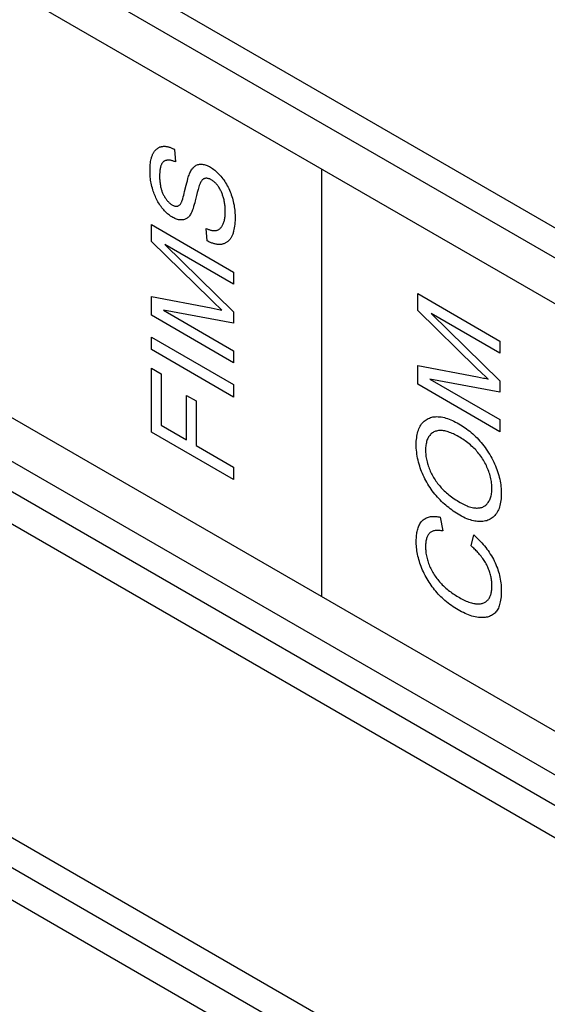
# Model space of a CAD drawing. Units: millimetres. Extents: x -81 to 81, y -79 to 81.
# Drawn here: x -61 to -54, y 41 to 54 of the extents above; entities that cross this region are included whole.
import ezdxf

# ---------------------------------------------------------------- set-up
doc = ezdxf.new("R2010")
doc.units = ezdxf.units.MM
doc.header["$LTSCALE"] = 16.335
doc.layers.add('IMPORT_IGES', color=7, linetype='CONTINUOUS')

msp = doc.modelspace()

# ---------------------------------------------------------------- linework, layer by layer
at = {"layer": 'IMPORT_IGES', "color": 250, "linetype": 'CONTINUOUS'}
for p, q in [((50.362, -9.136), (-77.013, 64.409)), ((50.264, -9.473), (-77.11, 64.071))]:
    msp.add_line(p, q, dxfattribs=at)
at = {"layer": 'IMPORT_IGES', "color": 7, "linetype": 'CONTINUOUS'}
for p, q in [((54.284, -18.532), (-81.13, 59.655)), ((55.137, -19.42), (-81.29, 59.351)), ((54.284, -19.348), (-81.13, 58.838)), ((-80.751, 54.537), (-31.085, 25.861)), ((-33.794, 27.03), (-80.239, 53.846)), ((-34.139, 26.807), (-79.797, 53.17))]:
    msp.add_line(p, q, dxfattribs=at)
at = {"layer": 'IMPORT_IGES', "color": 7, "linetype": 'CONTINUOUS', "true_color": 0xaa4302}
for p, q in [((-65.492, 56.768), (-20.37, 30.716)), ((-58.632, 51.957), (-58.622, 51.795)), ((-56.713, 46.127), (-56.713, 51.7)), ((-20.37, 25.143), (-65.492, 51.196)), ((-58.934, 50.755), (-58.934, 50.976)), ((-58.934, 50.976), (-57.863, 50.357)), ((-58.207, 50.764), (-58.219, 50.925)), ((-58.17, 50.01), (-58.934, 50.755)), ((-58.759, 50.717), (-57.863, 49.84)), ((-57.863, 50.199), (-58.759, 50.717)), ((-57.863, 50.357), (-57.863, 50.199)), ((-58.934, 49.795), (-58.934, 50.041)), ((-58.934, 50.041), (-58.156, 49.892)), ((-55.465, 49.857), (-55.465, 50.077)), ((-55.465, 50.077), (-54.394, 49.459)), ((-58.093, 49.937), (-58.17, 50.01)), ((-58.055, 49.9), (-58.093, 49.937)), ((-57.863, 49.176), (-58.934, 49.795)), ((-58.775, 49.861), (-57.863, 49.334)), ((-57.863, 49.692), (-58.775, 49.861)), ((-58.156, 49.892), (-58.116, 49.885)), ((-58.017, 49.864), (-58.055, 49.9)), ((-57.863, 49.84), (-57.863, 49.692)), ((-54.701, 49.112), (-55.465, 49.857)), ((-55.29, 49.819), (-54.394, 48.941)), ((-54.394, 49.301), (-55.29, 49.819)), ((-58.934, 49.348), (-58.934, 49.512)), ((-58.934, 49.512), (-57.863, 48.893)), ((-54.394, 49.459), (-54.394, 49.301)), ((-57.863, 48.729), (-58.934, 49.348)), ((-57.863, 49.334), (-57.863, 49.176)), ((-55.465, 48.897), (-55.465, 49.143)), ((-55.465, 49.143), (-54.687, 48.994)), ((-58.934, 48.273), (-58.934, 49.107)), ((-58.934, 49.107), (-58.808, 49.034)), ((-58.808, 49.034), (-58.808, 48.363)), ((-54.624, 49.038), (-54.701, 49.112)), ((-54.586, 49.002), (-54.624, 49.038)), ((-57.863, 48.893), (-57.863, 48.729)), ((-54.394, 48.278), (-55.465, 48.897)), ((-55.306, 48.963), (-54.394, 48.436)), ((-54.394, 48.794), (-55.306, 48.963)), ((-54.687, 48.994), (-54.647, 48.986)), ((-54.548, 48.965), (-54.586, 49.002)), ((-54.394, 48.941), (-54.394, 48.794)), ((-58.476, 48.172), (-58.476, 48.752)), ((-58.476, 48.752), (-58.349, 48.679)), ((-58.349, 48.679), (-58.349, 48.099)), ((-54.394, 48.436), (-54.394, 48.278)), ((-57.863, 47.654), (-58.934, 48.273)), ((-58.808, 48.363), (-58.476, 48.172)), ((-58.349, 48.099), (-57.863, 47.818)), ((-57.863, 47.818), (-57.863, 47.654)), ((-55.171, 47.165), (-55.138, 46.985)), ((-54.769, 46.79), (-54.734, 46.934))]:
    msp.add_line(p, q, dxfattribs=at)
for points in [[(-58.937, 51.833), (-58.934, 51.843), (-58.932, 51.853), (-58.929, 51.862), (-58.925, 51.871), (-58.922, 51.881), (-58.918, 51.889), (-58.914, 51.898), (-58.91, 51.905), (-58.906, 51.912), (-58.902, 51.919), (-58.898, 51.926), (-58.893, 51.933), (-58.888, 51.939), (-58.883, 51.945), (-58.878, 51.95), (-58.873, 51.956), (-58.867, 51.961), (-58.861, 51.966), (-58.855, 51.97), (-58.849, 51.974), (-58.843, 51.978), (-58.836, 51.982), (-58.83, 51.985), (-58.823, 51.988), (-58.816, 51.99), (-58.808, 51.992), (-58.801, 51.994), (-58.794, 51.995), (-58.786, 51.996), (-58.778, 51.997), (-58.77, 51.997), (-58.762, 51.997), (-58.754, 51.997), (-58.746, 51.996), (-58.737, 51.995), (-58.729, 51.993), (-58.72, 51.991), (-58.712, 51.989), (-58.703, 51.987), (-58.694, 51.984), (-58.685, 51.981), (-58.676, 51.978), (-58.668, 51.974), (-58.659, 51.97), (-58.65, 51.966), (-58.641, 51.962), (-58.632, 51.957)], [(-58.347, 51.354), (-58.363, 51.287), (-58.37, 51.262), (-58.377, 51.237), (-58.384, 51.212), (-58.391, 51.187), (-58.397, 51.171), (-58.403, 51.156), (-58.409, 51.141), (-58.416, 51.126), (-58.424, 51.112), (-58.43, 51.102), (-58.437, 51.093), (-58.444, 51.084), (-58.452, 51.075), (-58.46, 51.068), (-58.469, 51.061), (-58.477, 51.055), (-58.486, 51.05), (-58.495, 51.046), (-58.504, 51.043), (-58.514, 51.04), (-58.524, 51.038), (-58.535, 51.037), (-58.546, 51.037), (-58.557, 51.037), (-58.569, 51.039), (-58.581, 51.041), (-58.594, 51.044), (-58.606, 51.048), (-58.619, 51.053), (-58.631, 51.058), (-58.644, 51.064), (-58.657, 51.071), (-58.67, 51.079), (-58.684, 51.088), (-58.697, 51.098), (-58.711, 51.108), (-58.724, 51.119), (-58.737, 51.131), (-58.749, 51.143), (-58.762, 51.156), (-58.774, 51.169), (-58.786, 51.183), (-58.798, 51.197), (-58.809, 51.212), (-58.82, 51.227), (-58.83, 51.243), (-58.84, 51.259), (-58.85, 51.275), (-58.859, 51.292), (-58.867, 51.309), (-58.876, 51.326), (-58.883, 51.343), (-58.891, 51.36), (-58.898, 51.377), (-58.904, 51.395), (-58.91, 51.412), (-58.916, 51.429), (-58.922, 51.451), (-58.928, 51.472), (-58.933, 51.494), (-58.937, 51.515), (-58.941, 51.536), (-58.944, 51.556), (-58.947, 51.577), (-58.949, 51.597), (-58.95, 51.618), (-58.951, 51.638), (-58.952, 51.658), (-58.952, 51.677), (-58.952, 51.698), (-58.952, 51.719), (-58.951, 51.739), (-58.949, 51.759), (-58.947, 51.778), (-58.944, 51.797), (-58.941, 51.815), (-58.937, 51.833)], [(-58.622, 51.795), (-58.63, 51.798), (-58.638, 51.801), (-58.646, 51.804), (-58.654, 51.807), (-58.663, 51.809), (-58.671, 51.812), (-58.679, 51.813), (-58.687, 51.815), (-58.695, 51.816), (-58.702, 51.817), (-58.71, 51.817), (-58.718, 51.817), (-58.725, 51.816), (-58.732, 51.816), (-58.739, 51.814), (-58.746, 51.813), (-58.752, 51.811), (-58.758, 51.808), (-58.764, 51.805), (-58.77, 51.802), (-58.775, 51.798), (-58.78, 51.793), (-58.785, 51.788), (-58.789, 51.783), (-58.793, 51.778), (-58.797, 51.772), (-58.801, 51.765), (-58.804, 51.759), (-58.807, 51.752), (-58.81, 51.745), (-58.812, 51.737), (-58.814, 51.73), (-58.817, 51.719), (-58.819, 51.708), (-58.821, 51.697), (-58.823, 51.685), (-58.824, 51.673), (-58.825, 51.661), (-58.826, 51.649), (-58.827, 51.637), (-58.827, 51.624), (-58.827, 51.612), (-58.827, 51.599), (-58.827, 51.586), (-58.827, 51.573), (-58.826, 51.559), (-58.825, 51.546), (-58.824, 51.532), (-58.822, 51.519), (-58.82, 51.505), (-58.818, 51.491), (-58.816, 51.477), (-58.814, 51.467), (-58.811, 51.457), (-58.809, 51.447), (-58.806, 51.437), (-58.803, 51.428), (-58.8, 51.418), (-58.797, 51.408), (-58.793, 51.398), (-58.789, 51.388), (-58.785, 51.378), (-58.78, 51.368), (-58.775, 51.359), (-58.77, 51.35), (-58.765, 51.341), (-58.76, 51.332), (-58.754, 51.324), (-58.748, 51.315), (-58.742, 51.307), (-58.736, 51.299), (-58.729, 51.291), (-58.723, 51.283), (-58.716, 51.276), (-58.709, 51.269), (-58.702, 51.262), (-58.695, 51.256), (-58.688, 51.25), (-58.681, 51.244), (-58.674, 51.239), (-58.667, 51.235), (-58.659, 51.231), (-58.652, 51.227), (-58.645, 51.224)], [(-58.481, 51.49), (-58.474, 51.519), (-58.466, 51.549), (-58.458, 51.578), (-58.454, 51.593), (-58.449, 51.608), (-58.444, 51.623), (-58.439, 51.637), (-58.433, 51.652), (-58.427, 51.665), (-58.42, 51.678), (-58.413, 51.69), (-58.405, 51.701), (-58.397, 51.712), (-58.388, 51.722), (-58.378, 51.731), (-58.369, 51.738), (-58.36, 51.744), (-58.35, 51.75), (-58.34, 51.755), (-58.329, 51.759), (-58.318, 51.761), (-58.306, 51.763), (-58.295, 51.764), (-58.283, 51.764), (-58.271, 51.763), (-58.258, 51.761), (-58.245, 51.758), (-58.232, 51.755), (-58.219, 51.75), (-58.206, 51.745), (-58.192, 51.739), (-58.179, 51.732), (-58.165, 51.725), (-58.151, 51.716), (-58.137, 51.707), (-58.122, 51.696), (-58.108, 51.685), (-58.095, 51.674), (-58.081, 51.661), (-58.067, 51.648), (-58.054, 51.635), (-58.041, 51.621), (-58.028, 51.606), (-58.016, 51.591), (-58.004, 51.575), (-57.991, 51.558), (-57.979, 51.54), (-57.968, 51.521), (-57.956, 51.503), (-57.946, 51.484), (-57.936, 51.464), (-57.926, 51.445), (-57.917, 51.425), (-57.909, 51.405), (-57.901, 51.385), (-57.893, 51.365), (-57.887, 51.345), (-57.879, 51.322), (-57.873, 51.3), (-57.867, 51.277), (-57.863, 51.255), (-57.858, 51.232), (-57.855, 51.21), (-57.852, 51.188), (-57.849, 51.167), (-57.847, 51.145), (-57.846, 51.124), (-57.845, 51.103), (-57.844, 51.082), (-57.844, 51.056), (-57.845, 51.031), (-57.847, 51.006), (-57.849, 50.981), (-57.851, 50.958), (-57.855, 50.934), (-57.859, 50.914), (-57.863, 50.895)], [(-58.175, 51.571), (-58.184, 51.574), (-58.193, 51.577), (-58.202, 51.579), (-58.21, 51.58), (-58.219, 51.581), (-58.227, 51.581), (-58.234, 51.579), (-58.242, 51.578), (-58.248, 51.575), (-58.255, 51.572), (-58.26, 51.568), (-58.266, 51.563), (-58.271, 51.558), (-58.276, 51.553), (-58.283, 51.544), (-58.289, 51.534), (-58.295, 51.524), (-58.3, 51.514), (-58.305, 51.503), (-58.311, 51.486), (-58.316, 51.47), (-58.321, 51.452), (-58.326, 51.435), (-58.337, 51.394), (-58.347, 51.354)], [(-58.645, 51.224), (-58.637, 51.221), (-58.629, 51.219), (-58.621, 51.217), (-58.614, 51.216), (-58.606, 51.216), (-58.598, 51.217), (-58.591, 51.219), (-58.584, 51.221), (-58.578, 51.224), (-58.572, 51.228), (-58.566, 51.233), (-58.56, 51.238), (-58.556, 51.245), (-58.551, 51.252), (-58.547, 51.259), (-58.544, 51.267), (-58.54, 51.275), (-58.537, 51.283), (-58.534, 51.291), (-58.526, 51.314), (-58.519, 51.337), (-58.513, 51.36), (-58.507, 51.383), (-58.501, 51.407), (-58.481, 51.49)], [(-58.219, 50.925), (-58.209, 50.921), (-58.2, 50.918), (-58.191, 50.914), (-58.182, 50.911), (-58.172, 50.908), (-58.163, 50.905), (-58.154, 50.903), (-58.145, 50.901), (-58.136, 50.9), (-58.128, 50.899), (-58.119, 50.898), (-58.111, 50.898), (-58.102, 50.898), (-58.094, 50.899), (-58.087, 50.9), (-58.079, 50.903), (-58.071, 50.905), (-58.064, 50.909), (-58.057, 50.913), (-58.051, 50.917), (-58.044, 50.922), (-58.038, 50.927), (-58.032, 50.933), (-58.027, 50.94), (-58.022, 50.946), (-58.017, 50.953), (-58.012, 50.961), (-58.008, 50.969), (-58.003, 50.977), (-57.999, 50.987), (-57.995, 50.998), (-57.991, 51.009), (-57.987, 51.02), (-57.984, 51.032), (-57.981, 51.043), (-57.979, 51.056), (-57.977, 51.068), (-57.975, 51.081), (-57.974, 51.094), (-57.973, 51.107), (-57.972, 51.121), (-57.972, 51.134), (-57.972, 51.148), (-57.972, 51.161), (-57.972, 51.174), (-57.972, 51.188), (-57.973, 51.201), (-57.974, 51.215), (-57.976, 51.228), (-57.978, 51.242), (-57.98, 51.256), (-57.982, 51.27), (-57.985, 51.284), (-57.988, 51.298), (-57.992, 51.313), (-57.996, 51.327), (-57.999, 51.338), (-58.002, 51.349), (-58.006, 51.359), (-58.01, 51.37), (-58.014, 51.381), (-58.018, 51.391), (-58.023, 51.402), (-58.027, 51.412), (-58.033, 51.423), (-58.038, 51.433), (-58.043, 51.443), (-58.049, 51.453), (-58.055, 51.463), (-58.062, 51.472), (-58.069, 51.482), (-58.075, 51.49), (-58.083, 51.499), (-58.09, 51.507), (-58.097, 51.515), (-58.105, 51.523), (-58.113, 51.53), (-58.121, 51.537), (-58.129, 51.544), (-58.137, 51.55), (-58.145, 51.555), (-58.154, 51.56), (-58.161, 51.564), (-58.168, 51.568), (-58.175, 51.571)], [(-57.863, 50.895), (-57.865, 50.885), (-57.868, 50.874), (-57.871, 50.864), (-57.875, 50.854), (-57.879, 50.844), (-57.883, 50.835), (-57.887, 50.825), (-57.891, 50.817), (-57.895, 50.809), (-57.9, 50.802), (-57.905, 50.794), (-57.91, 50.787), (-57.916, 50.78), (-57.921, 50.774), (-57.927, 50.768), (-57.933, 50.762), (-57.939, 50.756), (-57.946, 50.751), (-57.953, 50.746), (-57.96, 50.742), (-57.967, 50.738), (-57.974, 50.734), (-57.982, 50.73), (-57.99, 50.727), (-57.998, 50.725), (-58.006, 50.723), (-58.014, 50.721), (-58.023, 50.719), (-58.032, 50.718), (-58.04, 50.718), (-58.05, 50.718), (-58.059, 50.718), (-58.068, 50.718), (-58.078, 50.719), (-58.087, 50.721), (-58.097, 50.723), (-58.107, 50.725), (-58.116, 50.727), (-58.126, 50.73), (-58.136, 50.733), (-58.146, 50.737), (-58.156, 50.74), (-58.166, 50.745), (-58.177, 50.749), (-58.187, 50.754), (-58.197, 50.759), (-58.207, 50.764)], [(-58.116, 49.885), (-58.076, 49.877), (-58.057, 49.872), (-58.037, 49.868), (-58.017, 49.864)], [(-54.647, 48.986), (-54.608, 48.978), (-54.588, 48.974), (-54.568, 48.97), (-54.548, 48.965)], [(-54.916, 47.19), (-54.937, 47.203), (-54.959, 47.217), (-54.98, 47.231), (-55.001, 47.245), (-55.022, 47.259), (-55.042, 47.274), (-55.061, 47.289), (-55.08, 47.304), (-55.099, 47.32), (-55.117, 47.336), (-55.136, 47.353), (-55.154, 47.371), (-55.172, 47.389), (-55.19, 47.407), (-55.207, 47.426), (-55.224, 47.446), (-55.241, 47.466), (-55.257, 47.487), (-55.274, 47.508), (-55.289, 47.53), (-55.304, 47.552), (-55.319, 47.574), (-55.333, 47.597), (-55.346, 47.619), (-55.359, 47.642), (-55.371, 47.665), (-55.382, 47.688), (-55.393, 47.712), (-55.403, 47.736), (-55.413, 47.759), (-55.422, 47.783), (-55.431, 47.807), (-55.438, 47.831), (-55.446, 47.854), (-55.453, 47.881), (-55.46, 47.907), (-55.466, 47.934), (-55.471, 47.96), (-55.475, 47.986), (-55.478, 48.012), (-55.481, 48.037), (-55.483, 48.062), (-55.484, 48.087), (-55.484, 48.111), (-55.484, 48.134), (-55.483, 48.157), (-55.481, 48.179), (-55.478, 48.2), (-55.475, 48.221), (-55.471, 48.242), (-55.467, 48.261), (-55.461, 48.281), (-55.455, 48.299), (-55.448, 48.317), (-55.441, 48.334), (-55.432, 48.35), (-55.423, 48.365), (-55.413, 48.379), (-55.403, 48.392), (-55.392, 48.404), (-55.38, 48.415), (-55.368, 48.425), (-55.355, 48.434), (-55.341, 48.443), (-55.327, 48.45), (-55.312, 48.456), (-55.297, 48.462), (-55.282, 48.466), (-55.266, 48.47), (-55.249, 48.473), (-55.233, 48.474), (-55.216, 48.475), (-55.197, 48.474), (-55.177, 48.473), (-55.158, 48.47), (-55.138, 48.467), (-55.117, 48.462), (-55.097, 48.456), (-55.076, 48.45), (-55.055, 48.442), (-55.034, 48.434), (-55.013, 48.425), (-54.992, 48.415), (-54.971, 48.404), (-54.949, 48.393), (-54.928, 48.381)], [(-54.928, 48.381), (-54.908, 48.369), (-54.887, 48.356), (-54.867, 48.343), (-54.847, 48.329), (-54.827, 48.315), (-54.807, 48.3), (-54.787, 48.284), (-54.768, 48.268), (-54.748, 48.251), (-54.729, 48.234), (-54.71, 48.215), (-54.691, 48.197), (-54.672, 48.177), (-54.654, 48.157), (-54.636, 48.136), (-54.619, 48.116), (-54.603, 48.094), (-54.586, 48.073), (-54.571, 48.05), (-54.555, 48.027), (-54.54, 48.004), (-54.526, 47.981), (-54.512, 47.957), (-54.499, 47.933), (-54.486, 47.908), (-54.474, 47.883), (-54.462, 47.859), (-54.452, 47.834), (-54.441, 47.809), (-54.432, 47.784), (-54.424, 47.759), (-54.416, 47.734), (-54.409, 47.709), (-54.402, 47.684), (-54.396, 47.66), (-54.391, 47.635), (-54.387, 47.611), (-54.383, 47.587), (-54.381, 47.563), (-54.378, 47.539), (-54.377, 47.516), (-54.376, 47.493), (-54.375, 47.47), (-54.376, 47.447), (-54.377, 47.424), (-54.379, 47.402), (-54.381, 47.38), (-54.385, 47.359), (-54.389, 47.338), (-54.394, 47.318), (-54.399, 47.299), (-54.405, 47.28), (-54.412, 47.262), (-54.42, 47.246), (-54.429, 47.229), (-54.438, 47.214), (-54.449, 47.2), (-54.459, 47.187), (-54.47, 47.176), (-54.482, 47.165), (-54.495, 47.155), (-54.508, 47.146), (-54.522, 47.138), (-54.536, 47.131), (-54.551, 47.125), (-54.566, 47.119), (-54.582, 47.115), (-54.598, 47.112), (-54.614, 47.109), (-54.631, 47.108), (-54.648, 47.107), (-54.666, 47.107), (-54.684, 47.109), (-54.702, 47.111), (-54.72, 47.114), (-54.739, 47.118), (-54.758, 47.123), (-54.777, 47.128), (-54.8, 47.136), (-54.823, 47.145), (-54.845, 47.154), (-54.869, 47.165), (-54.892, 47.178), (-54.916, 47.19)], [(-54.949, 48.224), (-54.966, 48.233), (-54.983, 48.242), (-55, 48.25), (-55.017, 48.257), (-55.034, 48.264), (-55.051, 48.27), (-55.067, 48.276), (-55.082, 48.28), (-55.097, 48.284), (-55.113, 48.288), (-55.128, 48.29), (-55.143, 48.292), (-55.157, 48.293), (-55.17, 48.293), (-55.183, 48.293), (-55.195, 48.292), (-55.207, 48.29), (-55.219, 48.287), (-55.231, 48.284), (-55.242, 48.28), (-55.253, 48.275), (-55.263, 48.269), (-55.273, 48.263), (-55.283, 48.256), (-55.292, 48.249), (-55.3, 48.24), (-55.308, 48.231), (-55.316, 48.221), (-55.322, 48.211), (-55.329, 48.2), (-55.334, 48.188), (-55.34, 48.175), (-55.344, 48.162), (-55.348, 48.149), (-55.352, 48.135), (-55.355, 48.12), (-55.357, 48.105), (-55.359, 48.09), (-55.361, 48.074), (-55.362, 48.058), (-55.362, 48.042), (-55.362, 48.025), (-55.361, 48.008), (-55.36, 47.991), (-55.359, 47.974), (-55.357, 47.956), (-55.354, 47.938), (-55.351, 47.92), (-55.347, 47.902), (-55.343, 47.884), (-55.338, 47.866), (-55.333, 47.849), (-55.327, 47.832), (-55.321, 47.815), (-55.315, 47.798), (-55.308, 47.781), (-55.301, 47.765), (-55.293, 47.748), (-55.285, 47.731), (-55.277, 47.715), (-55.268, 47.699), (-55.259, 47.683), (-55.249, 47.667), (-55.238, 47.651), (-55.227, 47.635), (-55.216, 47.62), (-55.205, 47.605), (-55.193, 47.59), (-55.182, 47.576), (-55.169, 47.562), (-55.157, 47.549), (-55.145, 47.535), (-55.132, 47.523), (-55.119, 47.51), (-55.104, 47.496), (-55.088, 47.482), (-55.073, 47.468), (-55.057, 47.456), (-55.041, 47.443), (-55.025, 47.431), (-55.007, 47.418), (-54.988, 47.405), (-54.969, 47.392), (-54.951, 47.38), (-54.932, 47.369), (-54.913, 47.358)], [(-54.913, 47.358), (-54.895, 47.348), (-54.876, 47.338), (-54.858, 47.329), (-54.84, 47.32), (-54.821, 47.313), (-54.805, 47.306), (-54.788, 47.301), (-54.772, 47.296), (-54.755, 47.292), (-54.739, 47.288), (-54.726, 47.286), (-54.713, 47.285), (-54.7, 47.284), (-54.688, 47.284), (-54.676, 47.285), (-54.664, 47.286), (-54.652, 47.288), (-54.64, 47.29), (-54.629, 47.293), (-54.618, 47.297), (-54.608, 47.302), (-54.598, 47.308), (-54.588, 47.314), (-54.579, 47.321), (-54.57, 47.329), (-54.561, 47.338), (-54.553, 47.347), (-54.546, 47.358), (-54.539, 47.368), (-54.532, 47.38), (-54.526, 47.391), (-54.521, 47.404), (-54.516, 47.417), (-54.512, 47.431), (-54.508, 47.445), (-54.504, 47.46), (-54.502, 47.475), (-54.5, 47.49), (-54.498, 47.506), (-54.497, 47.523), (-54.497, 47.539), (-54.497, 47.557), (-54.498, 47.574), (-54.499, 47.592), (-54.502, 47.61), (-54.504, 47.629), (-54.508, 47.648), (-54.511, 47.666), (-54.516, 47.685), (-54.521, 47.704), (-54.526, 47.723), (-54.532, 47.742), (-54.539, 47.761), (-54.546, 47.78), (-54.554, 47.799), (-54.562, 47.818), (-54.57, 47.837), (-54.579, 47.855), (-54.589, 47.873), (-54.599, 47.891), (-54.609, 47.909), (-54.62, 47.926), (-54.631, 47.943), (-54.643, 47.959), (-54.655, 47.975), (-54.667, 47.991), (-54.679, 48.006), (-54.692, 48.021), (-54.705, 48.036), (-54.718, 48.05), (-54.732, 48.063), (-54.745, 48.077), (-54.762, 48.092), (-54.778, 48.106), (-54.794, 48.12), (-54.811, 48.133), (-54.828, 48.146), (-54.844, 48.158), (-54.861, 48.17), (-54.878, 48.181), (-54.895, 48.192), (-54.912, 48.202), (-54.929, 48.212), (-54.949, 48.224)], [(-55.13, 46.097), (-55.147, 46.113), (-55.164, 46.129), (-55.181, 46.146), (-55.197, 46.163), (-55.213, 46.181), (-55.229, 46.2), (-55.245, 46.219), (-55.26, 46.238), (-55.275, 46.258), (-55.289, 46.278), (-55.303, 46.299), (-55.317, 46.32), (-55.33, 46.341), (-55.343, 46.363), (-55.356, 46.385), (-55.367, 46.407), (-55.379, 46.429), (-55.39, 46.452), (-55.4, 46.474), (-55.41, 46.497), (-55.419, 46.52), (-55.427, 46.543), (-55.435, 46.566), (-55.443, 46.589), (-55.45, 46.612), (-55.456, 46.635), (-55.461, 46.658), (-55.466, 46.681), (-55.47, 46.703), (-55.474, 46.726), (-55.477, 46.748), (-55.479, 46.77), (-55.481, 46.792), (-55.483, 46.814), (-55.483, 46.836), (-55.483, 46.857), (-55.483, 46.875), (-55.482, 46.893), (-55.481, 46.911), (-55.479, 46.929), (-55.477, 46.946), (-55.474, 46.963), (-55.471, 46.979), (-55.468, 46.995), (-55.463, 47.01), (-55.459, 47.025), (-55.454, 47.04), (-55.448, 47.053), (-55.441, 47.067), (-55.435, 47.079), (-55.427, 47.091), (-55.419, 47.102), (-55.411, 47.112), (-55.402, 47.122), (-55.392, 47.13), (-55.382, 47.138), (-55.371, 47.145), (-55.36, 47.151), (-55.349, 47.157), (-55.337, 47.162), (-55.324, 47.166), (-55.312, 47.169), (-55.299, 47.172), (-55.285, 47.173), (-55.272, 47.175), (-55.258, 47.175), (-55.244, 47.175), (-55.23, 47.174), (-55.215, 47.173), (-55.201, 47.171), (-55.186, 47.168), (-55.171, 47.165)], [(-55.138, 46.985), (-55.15, 46.987), (-55.161, 46.989), (-55.172, 46.991), (-55.184, 46.992), (-55.195, 46.992), (-55.206, 46.993), (-55.216, 46.992), (-55.227, 46.992), (-55.237, 46.99), (-55.248, 46.989), (-55.257, 46.986), (-55.267, 46.983), (-55.276, 46.98), (-55.285, 46.975), (-55.293, 46.97), (-55.301, 46.965), (-55.309, 46.958), (-55.315, 46.952), (-55.321, 46.944), (-55.327, 46.936), (-55.332, 46.928), (-55.337, 46.919), (-55.341, 46.909), (-55.345, 46.9), (-55.349, 46.889), (-55.352, 46.877), (-55.355, 46.865), (-55.357, 46.852), (-55.359, 46.839), (-55.36, 46.825), (-55.361, 46.812), (-55.362, 46.798), (-55.362, 46.783), (-55.362, 46.767), (-55.361, 46.75), (-55.36, 46.733), (-55.359, 46.715), (-55.357, 46.698), (-55.354, 46.68), (-55.351, 46.662), (-55.347, 46.644), (-55.343, 46.627), (-55.339, 46.611), (-55.334, 46.594), (-55.329, 46.577), (-55.323, 46.561), (-55.317, 46.544), (-55.31, 46.527), (-55.303, 46.511), (-55.295, 46.494), (-55.286, 46.477), (-55.278, 46.461), (-55.268, 46.445), (-55.258, 46.429), (-55.248, 46.413), (-55.238, 46.397), (-55.227, 46.382), (-55.216, 46.367), (-55.204, 46.353), (-55.193, 46.338), (-55.181, 46.324), (-55.169, 46.311), (-55.156, 46.297), (-55.144, 46.284), (-55.129, 46.269), (-55.113, 46.255), (-55.098, 46.241), (-55.082, 46.227), (-55.067, 46.215), (-55.051, 46.202), (-55.035, 46.19), (-55.019, 46.179), (-55.003, 46.168), (-54.987, 46.157), (-54.971, 46.147), (-54.954, 46.137), (-54.938, 46.127), (-54.921, 46.117), (-54.903, 46.107), (-54.886, 46.097), (-54.868, 46.089), (-54.851, 46.08), (-54.834, 46.072), (-54.816, 46.065), (-54.799, 46.058), (-54.782, 46.053), (-54.765, 46.047), (-54.749, 46.043), (-54.732, 46.04)], [(-54.734, 46.934), (-54.716, 46.918), (-54.698, 46.901), (-54.681, 46.884), (-54.663, 46.867), (-54.646, 46.848), (-54.629, 46.83), (-54.612, 46.81), (-54.596, 46.791), (-54.579, 46.77), (-54.564, 46.75), (-54.548, 46.729), (-54.533, 46.707), (-54.519, 46.685), (-54.505, 46.663), (-54.492, 46.641), (-54.479, 46.618), (-54.467, 46.595), (-54.456, 46.571), (-54.446, 46.548), (-54.436, 46.524), (-54.427, 46.501), (-54.419, 46.477), (-54.411, 46.453), (-54.404, 46.43), (-54.398, 46.406), (-54.393, 46.381), (-54.388, 46.357), (-54.384, 46.332), (-54.381, 46.308), (-54.379, 46.284), (-54.377, 46.261), (-54.376, 46.237), (-54.375, 46.215), (-54.375, 46.192), (-54.376, 46.169), (-54.377, 46.147), (-54.379, 46.125), (-54.382, 46.104), (-54.385, 46.083), (-54.388, 46.063), (-54.393, 46.043), (-54.397, 46.027), (-54.403, 46.011), (-54.408, 45.996), (-54.414, 45.981), (-54.421, 45.967), (-54.429, 45.954), (-54.437, 45.941), (-54.446, 45.93), (-54.456, 45.919), (-54.466, 45.909), (-54.478, 45.9), (-54.489, 45.891), (-54.502, 45.884), (-54.515, 45.878), (-54.528, 45.872), (-54.542, 45.868), (-54.557, 45.864), (-54.572, 45.861), (-54.587, 45.859), (-54.602, 45.857), (-54.618, 45.856), (-54.634, 45.856), (-54.65, 45.857), (-54.671, 45.859), (-54.693, 45.862), (-54.714, 45.866), (-54.736, 45.871), (-54.758, 45.877), (-54.78, 45.884), (-54.802, 45.892), (-54.824, 45.901), (-54.847, 45.911), (-54.869, 45.921), (-54.892, 45.933), (-54.915, 45.945), (-54.937, 45.958), (-54.959, 45.97), (-54.981, 45.984), (-55.002, 45.998), (-55.024, 46.013), (-55.045, 46.028), (-55.067, 46.044), (-55.088, 46.061), (-55.109, 46.079), (-55.13, 46.097)], [(-54.732, 46.04), (-54.721, 46.038), (-54.71, 46.036), (-54.7, 46.035), (-54.688, 46.035), (-54.677, 46.035), (-54.666, 46.035), (-54.655, 46.036), (-54.645, 46.037), (-54.634, 46.039), (-54.624, 46.042), (-54.614, 46.045), (-54.605, 46.049), (-54.595, 46.053), (-54.586, 46.058), (-54.578, 46.063), (-54.569, 46.069), (-54.562, 46.075), (-54.554, 46.082), (-54.547, 46.09), (-54.541, 46.098), (-54.535, 46.107), (-54.53, 46.116), (-54.525, 46.125), (-54.52, 46.135), (-54.516, 46.145), (-54.512, 46.156), (-54.509, 46.168), (-54.506, 46.179), (-54.503, 46.192), (-54.501, 46.204), (-54.5, 46.217), (-54.498, 46.23), (-54.497, 46.243), (-54.497, 46.257), (-54.497, 46.271), (-54.497, 46.285), (-54.498, 46.298), (-54.499, 46.312), (-54.5, 46.326), (-54.502, 46.341), (-54.504, 46.355), (-54.506, 46.369), (-54.509, 46.384), (-54.512, 46.398), (-54.516, 46.413), (-54.52, 46.428), (-54.524, 46.442), (-54.529, 46.457), (-54.534, 46.472), (-54.54, 46.486), (-54.545, 46.501), (-54.552, 46.515), (-54.558, 46.529), (-54.565, 46.544), (-54.573, 46.558), (-54.581, 46.573), (-54.59, 46.587), (-54.599, 46.601), (-54.608, 46.615), (-54.617, 46.628), (-54.627, 46.641), (-54.637, 46.655), (-54.647, 46.667), (-54.658, 46.68), (-54.668, 46.692), (-54.679, 46.705), (-54.69, 46.716), (-54.701, 46.728), (-54.713, 46.739), (-54.724, 46.75), (-54.735, 46.761), (-54.747, 46.771), (-54.758, 46.781), (-54.769, 46.79)]]:
    msp.add_lwpolyline(points, dxfattribs=at)

doc.saveas('drawing.dxf')
